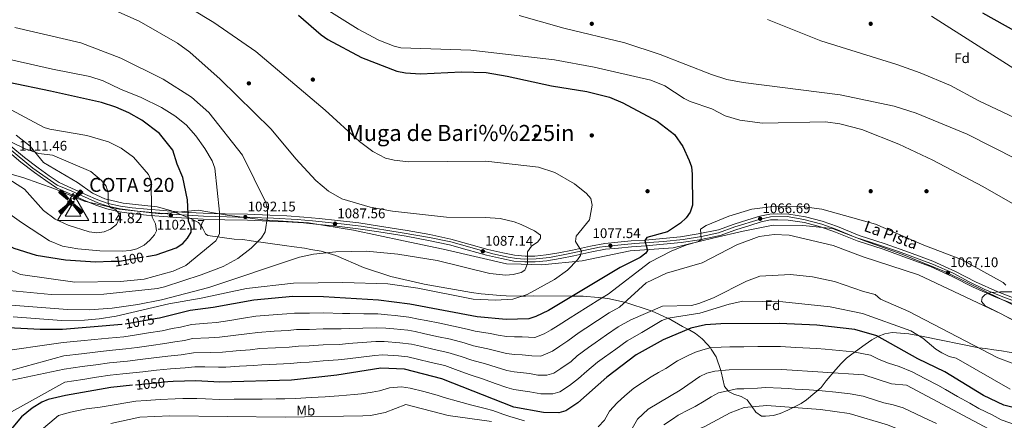
# Model space of a CAD drawing. Extents: x 614416 to 621321, y 724959 to 729702.
# Drawn here: x 618010 to 618716, y 726296 to 726583 of the extents above; entities that cross this region are included whole.
import ezdxf
from ezdxf.enums import TextEntityAlignment as Align

# ---------------------------------------------------------------- set-up
doc = ezdxf.new("R2010")
doc.units = 0
doc.header["$MEASUREMENT"] = 0
for name, pattern in [('DGN Style 3', [108.992618, 77.85187, -31.140748]), ('DGN Style 4', [124.640844, 62.281496, -31.140748, 0.077852, -31.140748]), ('DGN Style 5', [54.496309, 23.355561, -31.140748])]:
    doc.linetypes.add(name, pattern=pattern)
for name, color, linetype in [('Nivel 1', 7, 'Continuous'), ('Nivel 15', 7, 'Continuous'), ('Nivel 17', 7, 'Continuous'), ('Nivel 21', 7, 'Continuous'), ('Nivel 22', 7, 'Continuous'), ('Nivel 23', 7, 'Continuous'), ('Nivel 35', 7, 'Continuous'), ('Nivel 37', 7, 'Continuous'), ('Nivel 4', 7, 'Continuous'), ('Nivel 40', 7, 'Continuous'), ('Nivel 41', 7, 'Continuous'), ('Nivel 44', 7, 'Continuous'), ('Nivel 45', 7, 'Continuous'), ('Nivel 5', 7, 'Continuous'), ('Nivel 54', 7, 'Continuous'), ('Nivel 57', 7, 'Continuous'), ('Nivel 7', 7, 'Continuous'), ('Nivel 8', 7, 'Continuous')]:
    doc.layers.add(name, color=color, linetype=linetype)
doc.styles.add('Style-arial', font='arial.shx', dxfattribs={"bigfont": 'arialbig.shx'})
doc.styles.add('Style-arialbi', font='arialbi.shx', dxfattribs={"bigfont": 'arialbibig.shx'})
doc.styles.add('Style-ariali', font='ariali.shx', dxfattribs={"bigfont": 'arialibig.shx'})
doc.styles.add('Style-arialn', font='arialn.shx', dxfattribs={"bigfont": 'arialnbig.shx'})
doc.styles.add('Style-times', font='times.shx', dxfattribs={"bigfont": 'timesbig.shx'})

# ---------------------------------------------------------------- blocks, each defined once
blk = doc.blocks.new('5AEGEN')
at = {"layer": 'Nivel 15', "linetype": 'Continuous', "lineweight": 0}
h = blk.add_hatch(color=9, dxfattribs=at)
edge = h.paths.add_edge_path()
edge.add_ellipse((0, 0), major_axis=(0, -2.64), ratio=0.999964, start_angle=203.60211, end_angle=246.68558, ccw=False)
edge.add_line((-1.06, 2.42), (-1.05, 2.43))
edge.add_line((-1.05, 2.43), (-6.25, 8.78))
edge.add_line((-6.25, 8.78), (-7.3, 8.93))
edge.add_line((-7.3, 8.93), (-8.9, 7.28))
edge.add_line((-8.9, 7.28), (-8.85, 6.28))
edge.add_line((-8.85, 6.28), (-2.45, 1.03))
h = blk.add_hatch(color=9, dxfattribs=at)
edge = h.paths.add_edge_path()
edge.add_line((8.8, 6.28), (8.9, 7.28))
edge.add_line((8.9, 7.28), (7.3, 8.93))
edge.add_line((7.3, 8.93), (6.25, 8.83))
edge.add_line((6.25, 8.83), (1.05, 2.43))
edge.add_line((1.05, 2.43), (1.05, 2.42))
edge.add_ellipse((0, 0), major_axis=(0, -2.64), ratio=0.999964, start_angle=113.55601, end_angle=156.64224, ccw=False)
edge.add_line((2.42, 1.06), (2.45, 1.03))
edge.add_line((2.45, 1.03), (8.8, 6.28))
h = blk.add_hatch(color=9, dxfattribs=at)
edge = h.paths.add_edge_path()
edge.add_line((-0.65, -1.97), (-0.75, -0.92))
edge.add_line((-0.75, -0.92), (-0.95, -0.77))
edge.add_line((-0.95, -0.77), (-1.95, -0.67))
edge.add_line((-1.95, -0.67), (-2.45, -1.07))
edge.add_line((-2.45, -1.07), (-2.42, -1.06))
edge.add_ellipse((0, 0), major_axis=(0, -2.64), ratio=0.999964, start_angle=293.57396, end_angle=383.53162)
edge.add_line((1.05, -2.42), (1.05, -2.42))
edge.add_line((1.05, -2.42), (0.65, -1.97))
edge.add_line((0.65, -1.97), (0.75, -0.92))
edge.add_line((0.75, -0.92), (0.95, -0.77))
edge.add_line((0.95, -0.77), (1.95, -0.62))
edge.add_line((1.95, -0.62), (2.45, -1.07))
edge.add_line((2.45, -1.07), (2.43, -1.04))
edge.add_ellipse((0, 0), major_axis=(0, -2.64), ratio=0.999964, start_angle=66.84995, end_angle=113.55601)
edge.add_line((2.42, 1.06), (2.45, 1.03))
edge.add_line((2.45, 1.03), (1.95, 0.63))
edge.add_line((1.95, 0.63), (0.95, 0.73))
edge.add_line((0.95, 0.73), (0.75, 0.93))
edge.add_line((0.75, 0.93), (0.65, 1.93))
edge.add_line((0.65, 1.93), (1.05, 2.43))
edge.add_line((1.05, 2.43), (1.05, 2.42))
edge.add_ellipse((0, 0), major_axis=(0, -2.64), ratio=0.999964, start_angle=156.64224, end_angle=203.60211)
edge.add_line((-1.06, 2.42), (-1.05, 2.43))
edge.add_line((-1.05, 2.43), (-0.7, 1.93))
edge.add_line((-0.7, 1.93), (-0.75, 0.93))
edge.add_line((-0.75, 0.93), (-0.95, 0.73))
edge.add_line((-0.95, 0.73), (-1.95, 0.63))
edge.add_line((-1.95, 0.63), (-2.45, 1.03))
edge.add_line((-2.45, 1.03), (-2.42, 1.04))
edge.add_ellipse((0, 0), major_axis=(0, -2.64), ratio=0.999964, start_angle=246.68559, end_angle=336.88943)
edge.add_line((-1.04, -2.43), (-1.05, -2.42))
edge.add_line((-1.05, -2.42), (-0.65, -1.97))
h = blk.add_hatch(color=9, dxfattribs=at)
edge = h.paths.add_edge_path()
edge.add_line((-6.25, -8.87), (-1.05, -2.42))
edge.add_line((-1.05, -2.42), (-1.04, -2.43))
edge.add_ellipse((0, 0), major_axis=(0, -2.64), ratio=0.999964, start_angle=293.57396, end_angle=336.88943, ccw=False)
edge.add_line((-2.42, -1.06), (-2.45, -1.07))
edge.add_line((-2.45, -1.07), (-8.85, -6.27))
edge.add_line((-8.85, -6.27), (-8.9, -7.27))
edge.add_line((-8.9, -7.27), (-7.3, -8.92))
edge.add_line((-7.3, -8.92), (-6.25, -8.87))
h = blk.add_hatch(color=9, dxfattribs=at)
edge = h.paths.add_edge_path()
edge.add_line((6.25, -8.87), (7.3, -8.92))
edge.add_line((7.3, -8.92), (8.9, -7.27))
edge.add_line((8.9, -7.27), (8.85, -6.27))
edge.add_line((8.85, -6.27), (2.45, -1.07))
edge.add_line((2.45, -1.07), (2.43, -1.04))
edge.add_ellipse((0, 0), major_axis=(0, -2.64), ratio=0.999964, start_angle=23.53162, end_angle=66.84995, ccw=False)
edge.add_line((1.05, -2.42), (1.05, -2.42))
edge.add_line((1.05, -2.42), (6.25, -8.87))
blk = doc.blocks.new('5PATER')
at = {"layer": 'Nivel 7', "linetype": 'Continuous', "lineweight": 0}
h = blk.add_hatch(color=53, dxfattribs=at)
edge = h.paths.add_edge_path()
edge.add_ellipse((0, 0), major_axis=(-1.1, -1.11), ratio=0.999422, start_angle=0, end_angle=360)
blk = doc.blocks.new('5PERFI')
at = {"layer": 'Nivel 17', "linetype": 'Continuous', "lineweight": 0}
h = blk.add_hatch(color=7, dxfattribs=at)
edge = h.paths.add_edge_path()
edge.add_arc((0, 0), 1.56, 315, 675)
blk = doc.blocks.new('5VROI')
at = {"layer": 'Nivel 8', "color": 7, "linetype": 'Continuous', "lineweight": 0}
for points in [[(11.12, -6.5), (-11.38, -6.5), (-0.19, 13)], [(-0.19, 6.5), (5.43, -3.25), (-5.82, -3.25)]]:
    blk.add_3dface(points, dxfattribs=at)

msp = doc.modelspace()

# ---------------------------------------------------------------- linework, layer by layer
at = {"layer": 'Nivel 1', "color": 7, "linetype": 'Continuous', "lineweight": 0}
msp.add_polyline3d([(618728.33, 726375.485, 1069.437), (618702.413, 726388.21, 1067.36), (618674.181, 726401.885, 1067.081), (618642.41, 726414.82, 1066.525), (618616.334, 726424.234, 1066.525), (618592.558, 726433.206, 1066.525), (618571.261, 726435.51, 1066.666), (618550.153, 726435.657, 1066.41), (618528.536, 726431.339, 1066.833), (618507.692, 726426.661, 1069.057), (618478.275, 726419.444, 1070.991), (618447.566, 726417.404, 1076.041), (618413.065, 726410.166, 1079.429), (618384.287, 726407.292, 1083.423), (618369.443, 726407.68, 1085.596), (618358.968, 726407.953, 1085.982), (618339.257, 726412.592, 1086.016), (618313.409, 726418.451, 1085.81), (618285.017, 726424.363, 1086.296), (618249.199, 726432.094, 1086.825), (618216.883, 726437.383, 1088.163), (618184.023, 726439.477, 1091.675), (618158.628, 726442.806, 1094.79), (618137.672, 726446.519, 1098.402), (618111.304, 726443.842, 1103.723), (618081.083, 726447.03, 1109.198), (618056.127, 726452.788, 1113.283), (618034.377, 726462.074, 1113.181), (618012.801, 726469.711, 1110.612), (617997.035, 726474.211, 1110.099)], dxfattribs=at)
at = {"layer": 'Nivel 21', "color": 7, "linetype": 'Continuous', "lineweight": 0}
for points in [[(618726.511, 726377.591, 1067.986), (618709.66, 726384.156, 1067.36), (618693.391, 726391.282, 1067.36), (618678.986, 726398.769, 1067.36), (618662.987, 726405.972, 1066.734), (618646.312, 726412.102, 1066.525), (618629.046, 726418.389, 1066.525), (618610.221, 726424.434, 1066.525), (618594.818, 726430.764, 1066.525), (618584.029, 726434.553, 1066.525), (618572.47, 726437.617, 1067.151), (618560.907, 726439.314, 1067.36), (618553.418, 726439.548, 1067.36), (618548.094, 726439.413, 1067.151), (618541.533, 726437.964, 1067.151), (618533.251, 726435.562, 1067.151), (618523.355, 726432.348, 1067.986), (618511.955, 726428.342, 1068.821), (618497.158, 726425.235, 1070.49), (618484.174, 726423.209, 1071.951), (618471.341, 726421.975, 1073.412), (618458.775, 726420.856, 1074.873), (618448.531, 726420.267, 1076.334), (618439.16, 726419.238, 1076.751), (618429.908, 726418.392, 1077.795), (618420.032, 726416.553, 1078.838), (618407.037, 726413.724, 1080.925), (618397.227, 726411.754, 1082.177), (618387.868, 726410.197, 1083.221), (618379.429, 726409.356, 1084.682), (618372.07, 726409.295, 1085.516), (618364.026, 726410.002, 1086.351), (618355.367, 726411.766, 1086.351), (618344.462, 726414.179, 1086.351), (618330.754, 726418.09, 1086.351), (618317.997, 726421.625, 1086.143), (618302.973, 726424.781, 1086.351), (618286.957, 726427.736, 1086.769), (618267.236, 726430.927, 1086.769), (618252.414, 726433.131, 1086.977), (618237.289, 726434.912, 1086.977), (618224.21, 726436.24, 1087.603), (618213.231, 726437.347, 1088.438), (618201.128, 726438.19, 1089.899), (618189.025, 726438.656, 1091.151), (618173.028, 726439.351, 1092.821), (618156.946, 726439.59, 1095.117), (618141.239, 726440.051, 1097.621), (618125.814, 726440.903, 1100.751), (618112.624, 726441.992, 1103.465), (618100.83, 726442.891, 1105.552), (618090.015, 726444.057, 1107.848), (618081.254, 726445.235, 1109.1), (618072.162, 726447.279, 1110.978), (618064.309, 726450.037, 1112.439), (618055.3, 726453.879, 1113.482), (618045.307, 726458.413, 1113.691), (618036.101, 726462.467, 1113.482), (618028.536, 726467.621, 1113.065), (618020.463, 726473.386, 1112.022), (618010.672, 726480.782, 1111.187), (618000.719, 726489.168, 1110.561)], [(618727.944, 726381.525, 1067.986), (618711.26, 726388.025, 1067.36), (618695.198, 726395.06, 1067.36), (618680.812, 726402.537, 1067.36), (618664.571, 726409.849, 1066.734), (618647.751, 726416.033, 1066.525), (618630.403, 726422.35, 1066.525), (618611.659, 726428.368, 1066.525), (618596.308, 726434.677, 1066.525), (618585.261, 726438.557, 1066.525), (618573.313, 726441.724, 1067.151), (618561.278, 726443.49, 1067.36), (618553.431, 726443.735, 1067.36), (618547.586, 726443.587, 1067.151), (618540.498, 726442.022, 1067.151), (618532.022, 726439.563, 1067.151), (618522.015, 726436.313, 1067.986), (618510.827, 726432.382, 1068.821), (618496.405, 726429.354, 1070.49), (618483.651, 726427.363, 1071.951), (618470.956, 726426.143, 1073.412), (618458.47, 726425.031, 1074.873), (618448.183, 726424.439, 1076.334), (618438.742, 726423.403, 1076.751), (618429.334, 726422.542, 1077.795), (618419.204, 726420.656, 1078.838), (618406.18, 726417.821, 1080.925), (618396.472, 726415.871, 1082.177), (618387.317, 726414.348, 1083.221), (618379.204, 726413.54, 1084.682), (618372.237, 726413.482, 1085.516), (618364.629, 726414.151, 1086.351), (618356.237, 726415.86, 1086.351), (618345.49, 726418.238, 1086.351), (618331.887, 726422.119, 1086.351), (618318.988, 726425.694, 1086.143), (618303.783, 726428.888, 1086.351), (618287.671, 726431.86, 1086.769), (618267.879, 726435.063, 1086.769), (618252.967, 726437.28, 1086.977), (618237.746, 726439.073, 1086.977), (618224.632, 726440.404, 1087.603), (618213.587, 726441.518, 1088.438), (618201.354, 726442.37, 1089.899), (618189.197, 726442.838, 1091.151), (618173.15, 726443.535, 1092.821), (618157.039, 726443.775, 1095.117), (618141.416, 726444.233, 1097.621), (618126.102, 726445.079, 1100.751), (618112.956, 726446.164, 1103.465), (618101.214, 726447.059, 1105.552), (618090.519, 726448.212, 1107.848), (618081.994, 726449.359, 1109.1), (618073.319, 726451.309, 1110.978), (618065.825, 726453.941, 1112.439), (618056.986, 726457.71, 1113.482), (618047.016, 726462.234, 1113.691), (618038.14, 726466.143, 1113.482), (618030.931, 726471.054, 1113.065), (618022.941, 726476.76, 1112.022), (618013.284, 726484.055, 1111.187), (618003.545, 726492.26, 1110.561)]]:
    msp.add_polyline3d(points, dxfattribs=at)
at = {"layer": 'Nivel 22', "color": 30, "linetype": 'DGN Style 5', "lineweight": 30, "flags": 128}
for points, elevation in [([(618075.429, 726409.798), (618081.265, 726409.964), (618100.733, 726413.329)], 1100), ([(618108.371, 726368.827), (618083.194, 726364.422)], 1075), ([(618116.127, 726323.333), (618090.706, 726320.919)], 1050)]:
    msp.add_lwpolyline(points, dxfattribs=dict(at, elevation=elevation))
at = {"layer": 'Nivel 23', "color": 7, "linetype": 'DGN Style 4', "lineweight": 0}
msp.add_polyline3d([(618002.225, 726490.564, 1110.58), (618019.287, 726476.624, 1111.824), (618036.775, 726464.391, 1113.466), (618047.155, 726459.982, 1113.671), (618065.781, 726451.59, 1112.187), (618072.89, 726449.314, 1110.398), (618081.939, 726447.344, 1109.057), (618094.309, 726445.637, 1106.979), (618118.054, 726443.504, 1102.257), (618141.558, 726442.085, 1097.584), (618174.829, 726441.232, 1092.639), (618191.749, 726440.663, 1090.878), (618208.811, 726439.809, 1088.988), (618219.849, 726438.824, 1087.951), (618240.323, 726436.69, 1086.977), (618254.542, 726434.983, 1086.951), (618284.012, 726430.307, 1086.769), (618303.634, 726426.751, 1086.347), (618318.847, 726423.621, 1086.148), (618334.203, 726419.354, 1086.564), (618348.991, 726415.087, 1086.351), (618360.011, 726412.838, 1086.351), (618365.983, 726411.7, 1086.176), (618371.67, 726411.273, 1085.568), (618380.201, 726411.557, 1084.529), (618389.585, 726412.553, 1082.999), (618401.813, 726414.971, 1081.539), (618425.483, 726419.935, 1078.218), (618433.73, 726420.788, 1077.488), (618450.934, 726422.637, 1075.985), (618471.409, 726424.06, 1073.382), (618485.417, 726425.481, 1071.782), (618498.782, 726427.614, 1070.263), (618510.868, 726430.175, 1068.884), (618522.669, 726434.584, 1067.981), (618540.121, 726439.826, 1066.737), (618548.084, 726441.676, 1067.16), (618560.027, 726441.818, 1067.36), (618572.113, 726439.684, 1067.165), (618584.996, 726436.434, 1066.525), (618594.948, 726432.878, 1066.525), (618609.309, 726426.904, 1066.525), (618619.831, 726423.49, 1066.525), (618639.951, 726416.697, 1066.525), (618665.118, 726407.452, 1066.774), (618679.194, 726401.193, 1067.31), (618690.711, 726395.077, 1067.36), (618701.748, 726389.694, 1067.36), (618713.549, 726384.716, 1067.478), (618728.905, 726379.026, 1068.093)], dxfattribs=at)
at = {"layer": 'Nivel 35', "color": 92, "linetype": 'DGN Style 3', "lineweight": 0}
for points in [[(618370.305, 726384.873, 1080), (618358.647, 726384.993, 1082.167), (618354.44, 726385.173, 1082.95), (618340.697, 726386.39, 1085.514), (618333.68, 726387.417, 1087.183), (618299.704, 726393.408, 1087.183), (618275.818, 726398.972, 1087.183), (618256.402, 726405.437, 1087.183), (618236.401, 726413.854, 1087.183), (618231.617, 726415.472, 1085.514), (618225.993, 726417.077, 1085.514), (618218.647, 726418.322, 1085.657), (618213.919, 726419.158, 1087.183), (618206.622, 726420.181, 1087.183), (618199.605, 726421.208, 1088.853), (618175.749, 726424.532, 1088.853), (618169.856, 726425.294, 1090.523), (618163.691, 726425.558, 1090.762), (618144.604, 726428.319, 1097.201), (618143.001, 726429.413, 1098.152), (618140.936, 726433.663, 1100.194), (618138.038, 726437.476, 1102.21), (618131.83, 726440.619, 1103.999), (618117.899, 726446.245, 1104.04), (618108.263, 726448.845, 1104.297), (618083.932, 726451.446, 1107.683), (618070.805, 726454.574, 1110.088), (618061.909, 726458.732, 1111.81), (618051.165, 726466.153, 1113.488), (618026.793, 726480.557, 1112.077), (618017.244, 726492.215, 1111.255), (618007.336, 726500.217, 1110.609)], [(618730.385, 726342.84, 1065.479), (618713.819, 726345.7, 1065.479), (618708.206, 726346.466, 1067.148), (618702.264, 726347.274, 1067.211), (618697.544, 726347.725, 1068.818), (618657.606, 726355.987, 1068.776), (618647.267, 726357.7, 1065.479), (618644.548, 726358.07, 1063.865), (618635.489, 726358.663, 1055.461), (618630.178, 726357.752, 1055.461), (618625.159, 726356.005, 1053.792), (618620.711, 726353.424, 1052.122), (618615.991, 726350.28, 1047.113), (618606.497, 726343.276, 1040.038), (618602.677, 726340.298, 1038.765), (618598.805, 726336.604, 1038.765), (618594.94, 726332.351, 1037.096), (618588.046, 726324.135, 1037.096), (618586.639, 726322.322, 1035.914), (618584.468, 726319.325, 1032.087), (618574.089, 726310.579, 1025), (618570.053, 726307.927, 1027.18), (618564.501, 726305.059, 1030), (618560.593, 726303.039, 1031.321), (618555.088, 726300.71, 1031.598), (618550.279, 726299.26, 1031.086), (618544.681, 726298.905, 1030.255), (618541.6, 726298.864, 1029.857), (618537.641, 726301.613, 1029.572), (618534.939, 726305.454, 1030), (618531.441, 726310.427, 1031.208), (618527.125, 726312.958, 1032.281), (618521.781, 726314.568, 1033.637), (618518.114, 726316.48, 1034.796), (618517.694, 726317.011, 1035), (618515.264, 726320.083, 1036.248), (618512.832, 726330.643, 1039.752), (618512.555, 726331.434, 1040), (618509.099, 726341.292, 1042.954), (618505.728, 726346.897, 1044.715), (618505.052, 726347.739, 1045), (618503.098, 726350.176, 1045.787), (618499.121, 726354.325, 1047.132), (618494.475, 726357.985, 1048.486), (618489.133, 726361.12, 1050), (618488.917, 726361.247, 1050.066), (618484.997, 726363.101, 1051.268), (618474.661, 726368.943, 1055), (618474.282, 726369.157, 1055.146), (618463.225, 726374.04, 1059.811), (618462.648, 726374.229, 1060), (618443.627, 726380.464, 1065), (618443.585, 726380.478, 1065.013), (618431.504, 726383.118, 1068.757), (618429.449, 726383.356, 1069.37), (618427.261, 726383.581, 1070), (618424.491, 726383.865, 1070.765), (618413.786, 726384.903, 1073.452), (618406.216, 726384.908, 1075), (618377.974, 726384.926, 1078.767), (618372.373, 726384.852, 1079.633), (618370.305, 726384.873, 1080)], [(618725.583, 726387.878, 1068.818), (618712.976, 726387.99, 1068.818), (618706.261, 726387.34, 1068.818), (618702.078, 726385.884, 1068.818), (618699.864, 726383.893, 1067.148), (618699.341, 726381.085, 1067.148), (618702.187, 726377.761, 1067.148), (618707.262, 726375.307, 1068.818), (618722.958, 726367.444, 1068.818)]]:
    msp.add_polyline3d(points, dxfattribs=at)
at = {"layer": 'Nivel 4', "color": 30, "linetype": 'Continuous', "lineweight": 30, "flags": 128}
for points, elevation in [([(618700.125, 726587.905), (618732.584, 726569.708), (618747.815, 726561.927), (618770.632, 726552.427), (618787.077, 726548.164), (618828.368, 726545.905), (618856.253, 726546.299), (618872.833, 726545.594), (618894.083, 726543.356), (618920.78, 726536.989), (618936.464, 726532.015), (618965.909, 726520.788), (619013.158, 726494.729), (619016.021, 726492.711)], 1050), ([(618209.773, 726586.212), (618225.945, 726572.066), (618230.751, 726568.768), (618254.805, 726555.852), (618280.307, 726546.12), (618286.396, 726544.928), (618297.284, 726544.233), (618326.657, 726545.534), (618344.171, 726545.137), (618359.389, 726542.543), (618391.177, 726535.547), (618416.546, 726531.554), (618432.79, 726527.409), (618442.324, 726523.341), (618466.782, 726510.198), (618479.341, 726500.624), (618485.284, 726491.946), (618489.771, 726482.086), (618491.491, 726477.391), (618492, 726472.298), (618492.158, 726450.113), (618490.547, 726444.909), (618487.621, 726440.855), (618483.724, 726437.042), (618474.344, 726430.966), (618459.553, 726426.777), (618458.112, 726424.587), (618460.027, 726417.469), (618458.722, 726415.561), (618454.746, 726412.513), (618440.323, 726405.354), (618389.093, 726374.643), (618379.793, 726370.171), (618374.84, 726368.662), (618358.62, 726367.998), (618337.755, 726370.076), (618289.656, 726379.061), (618267.135, 726382.052), (618227.605, 726384.327), (618205.543, 726384.453), (618177.792, 726382.056), (618148.569, 726376.691), (618132.07, 726374.51), (618109.941, 726369.102), (618108.371, 726368.827)], 1075), ([(618100.733, 726413.329), (618107.607, 726414.517), (618122.012, 726419.446), (618126.69, 726422.475), (618130.071, 726426.302), (618132.813, 726430.751), (618132.634, 726433.69), (618130.888, 726438.569), (618130.11, 726453.775), (618126.69, 726469.818), (618122.64, 726479.429), (618119.706, 726489.335), (618110.04, 726501.266), (618097.366, 726510.95), (618087.972, 726516.295), (618078.745, 726520.251), (618068.403, 726523.581), (618031.971, 726531.609), (618001.933, 726537.873)], 1100), ([(617881.891, 726468.843), (617883.989, 726468.582), (617888.908, 726469.687), (617893.458, 726471.801), (617896.896, 726471.514), (617901.548, 726468.987), (617904.281, 726465.114), (617918.504, 726457.733), (617938.087, 726451.408), (617952.604, 726443.552), (617977.255, 726435.619), (617986.239, 726428.934), (618005.576, 726419.181), (618021.538, 726414.281), (618042.664, 726410.85), (618064.204, 726409.478), (618075.429, 726409.798)], 1100), ([(618083.194, 726364.422), (618082.976, 726364.384), (618040.41, 726360.962), (618024.583, 726360.88), (618001.432, 726362.082), (617985.581, 726361.892), (617965.675, 726355.965), (617955.757, 726354.385), (617944.801, 726355.866), (617928.942, 726359.813), (617889.638, 726376.719), (617883.426, 726378.749)], 1075), ([(618653.799, 726339.879), (618624.351, 726356.483), (618608.612, 726360.869), (618581.39, 726364.035), (618554.55, 726365.288), (618512.463, 726365.077), (618501.477, 726364.371), (618490.969, 726361.905), (618471.295, 726353.497), (618451.918, 726342.711), (618430.778, 726326.837), (618409.989, 726308.315), (618401.356, 726302.753), (618396.368, 726301.271), (618385.5, 726301.335), (618364.007, 726305.312), (618312.465, 726325.579), (618285.63, 726332.396), (618268.82, 726333.187), (618237.275, 726328.077), (618204.784, 726324.56), (618153.397, 726323.174), (618136.156, 726324.135), (618119.891, 726323.69), (618116.127, 726323.333)], 1050), ([(619085.286, 726248.19), (619075.538, 726250.831), (619017.166, 726262.2), (618989.95, 726264.218), (618962.442, 726264.633), (618918.506, 726271.46), (618886.956, 726279.304), (618849.491, 726284.337), (618834.087, 726284.062), (618829.185, 726283.033), (618819.739, 726278.128), (618815.259, 726277.998), (618800.121, 726280.871), (618779.325, 726286.8), (618764.352, 726293.623), (618754.224, 726296.796), (618715.583, 726306.683), (618700.98, 726313.523), (618673.113, 726330.589), (618653.799, 726339.879)], 1050), ([(618090.706, 726320.919), (618075.142, 726319.441), (618042.713, 726313.611), (618030.234, 726310.677), (618025.602, 726308.811), (618018.759, 726304.571), (618011.028, 726298.22), (617994.989, 726279.422), (617972.484, 726261.092), (617959.313, 726253.482), (617953.941, 726252.264), (617942.969, 726251.855), (617937.859, 726252.052), (617932.506, 726253.292), (617927.897, 726255.222), (617923.503, 726258.014), (617901.824, 726275.133), (617885.007, 726285.932)], 1050)]:
    msp.add_lwpolyline(points, dxfattribs=dict(at, elevation=elevation))
at = {"layer": 'Nivel 5', "color": 30, "linetype": 'Continuous', "lineweight": 0, "flags": 128}
for points, elevation in [([(618190.703, 726615.068), (618252.413, 726576.034), (618267.373, 726568.151), (618278.205, 726564.052), (618283.066, 726562.868), (618333.23, 726561.15), (618393.193, 726554.098), (618421.694, 726549.015), (618462.299, 726539.612), (618472.298, 726535.543), (618486.148, 726526.343), (618490.667, 726524.202), (618505.999, 726518.967), (618515.768, 726513.962), (618526.052, 726510.991), (618542.5, 726508.748), (618587.639, 726509.627), (618597.883, 726508.222), (618613.764, 726504.232), (618640.096, 726493.798), (618664.62, 726482.359), (618700.361, 726463.501), (618725.01, 726449.267)], 1070), ([(618072.384, 726592.172), (618095.519, 726581.978), (618122.832, 726566.064), (618131.863, 726559.698), (618153.524, 726540.318), (618190.184, 726504.491), (618207.835, 726483.296), (618222.122, 726467.804), (618231.258, 726459.936), (618240.724, 726454.648), (618260.99, 726448.671), (618277.148, 726445.627), (618315.754, 726441.481), (618343.561, 726441.263), (618354.217, 726440.425), (618364.392, 726438.115), (618369.264, 726436.205), (618378.986, 726431.65), (618383.23, 726428.485), (618383.258, 726426.385), (618381.331, 726423.838), (618376.891, 726420.697), (618374.006, 726416.611), (618373.838, 726408.05), (618372.077, 726403.545), (618369.298, 726401.827), (618363.717, 726400.212), (618358.399, 726399.861), (618346.897, 726401.108), (618309.237, 726410.271), (618280.834, 726414.95), (618258.491, 726417.015), (618236.458, 726416.585), (618220.513, 726414.831), (618210.316, 726412.735), (618145.334, 726390.999), (618111.414, 726382.283), (618094.617, 726378.751), (618076.058, 726376.209), (618059.966, 726375.014), (618044.043, 726375.161), (618003.597, 726378.43)], 1085), ([(618132.838, 726590.644), (618148.931, 726580.853), (618179.16, 726560.018), (618228.821, 726518.038), (618253.341, 726495.614), (618263.112, 726488.38), (618272.206, 726483.768), (618278.321, 726482.28), (618288.641, 726481.158), (618344.022, 726481.615), (618381.904, 726477.25), (618393.434, 726473.449), (618407.587, 726465.312), (618416.185, 726458.485), (618419.415, 726454.703), (618420.36, 726449.996), (618418.397, 726439.605), (618408.749, 726427.851), (618408.239, 726424.062), (618412.534, 726417.116), (618412.017, 726413.888), (618409.675, 726410.915), (618402.493, 726403.467), (618393.215, 726396.749), (618373.679, 726385.917), (618363.427, 726382.746), (618350.954, 726381.839), (618334.976, 726382.606), (618295.372, 726390.483), (618273.761, 726393.556), (618241.434, 726394.664), (618206.241, 726394.057), (618172.536, 726390.247), (618139.841, 726383.281), (618116.653, 726379.417), (618078.972, 726370.423), (618066.794, 726368.528), (618056.351, 726367.548), (618039.775, 726367.467), (618005.014, 726369.91)], 1080), ([(618368.044, 726586.008), (618399.998, 726576.909), (618443.663, 726566.286), (618469.127, 726557.941), (618505.876, 726543.583), (618516.909, 726540.18), (618528.675, 726537.901), (618598.093, 726529.125), (618636.86, 726520.957), (618652.505, 726515.976), (618689.234, 726500.785), (618742.485, 726473.972)], 1065), ([(618545.909, 726583.167), (618584.26, 726567.739), (618638.783, 726550.928), (618655.405, 726544.936), (618677.301, 726535.801), (618697.614, 726524.855), (618740.533, 726504.381)], 1060), ([(618663.695, 726585.354), (618758.663, 726525.097), (618817.156, 726512.417), (618886.683, 726513.343), (618929.267, 726516.154), (618976.605, 726498.839), (619026.634, 726447.911), (619108.391, 726372.731)], 1055), ([(618006.28, 726577.294), (618053.654, 726566.443), (618082.349, 726555.336), (618112.593, 726540.362), (618133.005, 726527.437), (618145.414, 726516.408), (618169.672, 726485.808), (618186.256, 726451.95), (618187.419, 726447.084), (618187.545, 726441.782), (618185.717, 726430.991), (618183.213, 726426.592), (618175.732, 726419.303), (618166.129, 726411.89), (618155.633, 726406.02), (618139.885, 726400.067), (618113.525, 726391.592), (618108.701, 726390.27), (618070.224, 726386.252), (618032.266, 726385.966), (618002.288, 726388.774)], 1090), ([(617994.051, 726556.335), (618033.305, 726547.382), (618060.127, 726542.136), (618069.633, 726539.086), (618082.099, 726533.044), (618097.005, 726527.229), (618111.407, 726519.989), (618121.01, 726514.094), (618129.082, 726507.478), (618136.081, 726499.736), (618142.474, 726490.568), (618147.697, 726481.721), (618149.624, 726476.548), (618153.156, 726445.106), (618153.026, 726429.427), (618150.497, 726424.563), (618128.926, 726406.792), (618119.74, 726402.736), (618099.034, 726397.006), (618081.973, 726395.356), (618049.242, 726394.944), (618010.341, 726400.409), (618003.97, 726403.241)], 1095), ([(618011.002, 726437.618), (618031.262, 726424.521), (618040.601, 726420.693), (618051.491, 726418.796), (618067.257, 726417.407), (618083.629, 726417.063), (618089, 726417.454), (618093.853, 726418.671), (618098.931, 726421.26), (618103.226, 726424.819), (618106.534, 726428.855), (618107.898, 726431.605), (618107.202, 726436.568), (618104.896, 726441.303), (618104.271, 726446.264), (618103.995, 726467.443), (618102.106, 726472.077), (618091.436, 726484.471), (618082.666, 726490.937), (618073.36, 726495.506), (618057.964, 726499.923), (618031.431, 726504.472), (618027.415, 726505.73), (618000.039, 726520.293)], 1105), ([(618004.493, 726494.978), (618013.612, 726490.406), (618023.446, 726487.127), (618033.418, 726485.767)], 1110), ([(618033.418, 726485.767), (618060.691, 726474.12), (618068.438, 726467.673), (618071.783, 726463.666), (618073.317, 726458.914), (618073.14, 726451.138), (618074.717, 726448.428), (618078.733, 726446.59), (618080.939, 726444.028), (618081.401, 726440.883), (618079.184, 726436.209), (618075.024, 726432.735), (618070.399, 726430.862), (618065.226, 726430.162), (618059.68, 726430.79), (618044.638, 726435.627), (618035.261, 726439.918), (618026.773, 726446.248), (618013.124, 726461.474), (617999.479, 726470.263)], 1110), ([(618716.801, 726392.57), (618715.092, 726394.649), (618685.179, 726411.058), (618658.149, 726421.343), (618623.427, 726436.35), (618584.969, 726447.261), (618568.749, 726449.216), (618550.066, 726449.177), (618534.797, 726447.032), (618518.226, 726442.029), (618502.065, 726435.511), (618497.901, 726432.703), (618498.558, 726425.379), (618496.616, 726423.953), (618487.548, 726421.321), (618476.936, 726417.074), (618461.658, 726409.06), (618431.727, 726386.178), (618425.862, 726382.767), (618417.401, 726377.452), (618408.94, 726372.137), (618404.481, 726369.308), (618395.936, 726363.751), (618390.837, 726360.687), (618385.832, 726357.799), (618379.145, 726355.183), (618370.025, 726355.578), (618364.679, 726355.664), (618358.766, 726355.826), (618352.924, 726356.954), (618347.083, 726358.083), (618336.49, 726359.684), (618330.697, 726361.151), (618320.901, 726363.379), (618311.098, 726365.341), (618301.296, 726367.302), (618295.874, 726368.416)], 1070), ([(618002.699, 726443.491), (618011.002, 726437.618)], 1105), ([(618748.766, 726353.387), (618713.544, 726372.03), (618654.299, 726400.031), (618614.626, 726413.089), (618593.09, 726421.066), (618561.578, 726428.423), (618550.683, 726429.045), (618540.056, 726427.643), (618524.03, 726421.546), (618499.128, 726408.748), (618473.594, 726401.405), (618459.004, 726394.432), (618439.817, 726377.004), (618432.376, 726372.753), (618424.031, 726367.265), (618415.686, 726361.778), (618411.055, 726358.69), (618402.78, 726352.859), (618397.089, 726348.898), (618391.871, 726345.428), (618383.451, 726341.705), (618377.137, 726342.094), (618370.206, 726342.699), (618364.511, 726343.076), (618358.913, 726343.655), (618352.205, 726345.416), (618345.497, 726347.177), (618335.226, 726349.293), (618328.555, 726351.308), (618318.792, 726353.929), (618309.016, 726356.016), (618299.242, 726358.102), (618293.313, 726359.411), (618288.045, 726360.395), (618278.102, 726361.372), (618272.399, 726361.895), (618265.834, 726362.186), (618255.895, 726361.89), (618245.957, 726361.596), (618240.215, 726361.323)], 1065), ([(618742.045, 726329.144), (618711.211, 726340.595), (618647.446, 726373.858), (618627.088, 726382.761), (618623.275, 726385.997), (618614.84, 726388.149), (618593.934, 726395.346), (618578.262, 726398.591), (618562.546, 726400.319), (618540.449, 726399.045), (618530.915, 726395.505), (618507.319, 726383.711), (618496.797, 726379.554), (618491.493, 726378.223), (618470.639, 726377.697), (618447.906, 726367.831), (618438.89, 726362.739), (618430.661, 726357.079), (618422.432, 726351.419), (618417.629, 726348.072), (618409.623, 726341.967), (618405.144, 726337.976), (618397.91, 726333.057), (618392.73, 726329.72), (618387.756, 726328.227), (618381.236, 726328.265), (618375.335, 726329.357), (618364.343, 726330.488), (618359.059, 726331.483), (618351.485, 726333.877), (618343.912, 726336.271), (618333.962, 726338.901), (618326.412, 726341.465), (618316.683, 726344.479), (618306.935, 726346.691), (618297.188, 726348.902), (618290.752, 726350.406), (618282.26, 726351.466), (618271.206, 726352.326), (618265.184, 726352.253), (618255.268, 726351.523), (618245.351, 726350.793), (618239.235, 726350.241), (618227.441, 726349.93), (618217.476, 726349.308), (618209.669, 726349.012), (618203.094, 726348.344), (618193.111, 726347.838), (618181.991, 726347.234), (618175.058, 726346.431), (618165.125, 726345.547), (618155.307, 726344.684), (618146.487, 726344.485)], 1060), ([(618719.992, 726318.084), (618681.178, 726340.258), (618676.351, 726341.578), (618671.041, 726344.184), (618666.794, 726346.823), (618657.453, 726354.789), (618648.858, 726359.875), (618614.219, 726372.281), (618591.043, 726377.155), (618557.099, 726380.764), (618528.379, 726381.222), (618518.513, 726379.037), (618497.418, 726372.717), (618474.895, 726369.024), (618470.162, 726367.385), (618455.996, 726358.657), (618445.404, 726352.725), (618437.291, 726346.892), (618429.178, 726341.06), (618424.203, 726337.454), (618416.467, 726331.075), (618410.494, 726325.754), (618403.949, 726320.686), (618397.043, 726316.236), (618392.062, 726314.749), (618383.368, 726314.8), (618375.5, 726316.255), (618364.175, 726317.9), (618359.206, 726319.312), (618350.766, 726322.339), (618342.326, 726325.365), (618332.698, 726328.51), (618324.27, 726331.622), (618314.574, 726335.029), (618304.853, 726337.366), (618295.134, 726339.702), (618288.191, 726341.401), (618281.447, 726342.048), (618270.013, 726342.756), (618264.534, 726342.32), (618254.64, 726341.155), (618244.746, 726339.991), (618238.255, 726339.159), (618227.387, 726338.465), (618217.433, 726337.616), (618211.044, 726337.199), (618203.939, 726336.452), (618193.949, 726336.064), (618183.391, 726335.627), (618177.425, 726335.158), (618167.46, 726334.581), (618157.553, 726334.015), (618152.431, 726333.877), (618142.46, 726334.06), (618135.338, 726334.21), (618128.425, 726333.388), (618117.901, 726332.772), (618107.966, 726331.67), (618098.032, 726330.57), (618088.615, 726329.56), (618083.636, 726329.101), (618074.715, 726328.269), (618064.847, 726326.693), (618054.98, 726325.117), (618042.252, 726323.081), (617989.041, 726293.869)], 1055), ([(618295.874, 726368.416), (618288.85, 726369.728), (618278.922, 726370.874), (618273.592, 726371.465), (618266.484, 726372.119), (618256.523, 726372.258), (618246.562, 726372.398), (618241.195, 726372.405), (618227.55, 726372.861), (618217.562, 726372.692), (618206.918, 726372.639), (618201.405, 726372.129), (618191.435, 726371.387), (618179.191, 726370.448), (618170.323, 726368.977), (618160.455, 726367.478), (618150.815, 726366.022), (618144.57, 726365.518), (618132.887, 726364.435), (618125.115, 726362.535), (618119.23, 726361.531), (618111.931, 726360.019), (618102.059, 726358.451), (618092.188, 726356.883), (618084.385, 726355.678), (618073.434, 726354.753), (618063.491, 726353.759), (618053.549, 726352.763), (618040.87, 726351.491), (617990.807, 726344.42)], 1070), ([(618240.215, 726361.323), (618227.496, 726361.396), (618217.519, 726361), (618208.293, 726360.826), (618202.25, 726360.237), (618192.273, 726359.613), (618180.591, 726358.841), (618172.69, 726357.704), (618162.79, 726356.512), (618153.061, 726355.353), (618145.528, 726355.001), (618133.704, 726354.36), (618127.875, 726352.935), (618120.962, 726352.113), (618113.921, 726350.937), (618104.028, 726349.524), (618094.136, 726348.112), (618085.795, 726346.972), (618073.861, 726345.925), (618063.943, 726344.737), (618054.026, 726343.548), (618041.331, 726342.021), (617985.647, 726326.825)], 1065), ([(618725.288, 726292.042), (618713.666, 726296.239), (618706.99, 726299.651), (618697.54, 726304.363), (618690.996, 726308.021), (618682.32, 726312.984), (618673.643, 726317.948), (618668.164, 726321.129), (618659.246, 726325.648), (618649.683, 726330.479), (618640.37, 726334.369), (618632.888, 726336.703), (618625.959, 726339.488), (618619.748, 726342.43), (618607.365, 726344.913), (618597.408, 726345.811), (618587.452, 726346.709), (618581.28, 726347.298), (618576.287, 726347.575), (618566.303, 726348.129), (618555.386, 726348.727), (618549.011, 726348.688), (618539.011, 726348.63), (618529.011, 726348.572), (618519.012, 726348.515), (618512.876, 726348.285), (618504.892, 726347.728), (618499.561, 726346.418), (618494.442, 726344.774), (618489.603, 726342.602), (618481.497, 726338.361), (618473.028, 726333.067), (618467.916, 726330.119), (618462.629, 726327.101), (618456.326, 726323.053), (618450.177, 726318.779), (618443.644, 726313.491), (618438.095, 726308.446), (618432.793, 726302.389), (618429.057, 726295.886), (618424.521, 726291.189)], 1045), ([(618146.487, 726344.485), (618134.521, 726344.285), (618125.693, 726342.778), (618115.911, 726341.854), (618105.997, 726340.597), (618096.084, 726339.341), (618087.205, 726338.266), (618074.288, 726337.097), (618064.395, 726335.715), (618054.503, 726334.332), (618041.791, 726332.551), (618000.897, 726323.9), (617994.596, 726316.009), (617990.659, 726312.389), (617976.814, 726303.776), (617966.907, 726298.882), (617956.707, 726296.194), (617951.108, 726295.882), (617940.441, 726296.878), (617935.372, 726298.257), (617901.988, 726315.724), (617884.361, 726323.839)], 1060), ([(618726.823, 726277.76), (618645.567, 726321.079), (618635.023, 726321.864), (618615.145, 726328.377), (618556.222, 726332.166), (618518.474, 726331.918), (618508.307, 726331.086), (618502.514, 726329.608), (618497.433, 726327.229), (618483.5, 726317.502), (618460.431, 726303.854), (618452.88, 726296.709), (618442.269, 726278.241)], 1040), ([(618371.708, 726295.39), (618361.342, 726298.573), (618356.11, 726300.348), (618349.06, 726302.888), (618343.599, 726304.243), (618333.994, 726306.768), (618324.39, 726309.293), (618314.142, 726312.283), (618309.217, 726313.898), (618299.532, 726316.39), (618289.848, 726318.882), (618283.626, 726319.946), (618274.994, 726319.167), (618267.865, 726316.959), (618262.641, 726315.984), (618254.892, 726314.897), (618249.602, 726314.445), (618238.702, 726313.398), (618228.732, 726312.767), (618218.762, 726312.137), (618207.459, 726311.363), (618199.961, 726311.204), (618193.618, 726311.183), (618183.621, 726311.108), (618173.622, 726311.034), (618163.625, 726310.96), (618152.925, 726310.867), (618142.933, 726311.205), (618136.805, 726311.438), (618126.807, 726311.362), (618121.173, 726311.306), (618110.479, 726310.726), (618100.506, 726310.04), (618093.031, 726309.461), (618087.425, 726308.535), (618077.591, 726306.984), (618067.556, 726305.32), (618057.655, 726303.991), (618046.247, 726301.639), (618037.676, 726299.271), (618009.895, 726275.785)], 1045), ([(618667.257, 726293.641), (618661.434, 726296.277), (618652.385, 726300.499), (618643.336, 726304.722), (618636.033, 726307.04), (618629.392, 726308.445), (618624.182, 726310.071), (618614.633, 726313.038), (618605.346, 726314.811), (618595.056, 726315.902), (618585.118, 726316.942), (618575.846, 726317.572), (618570.858, 726317.913), (618565.87, 726318.253), (618560.881, 726318.594), (618555.893, 726318.934), (618544.532, 726319.253), (618538.897, 726318.951), (618528.918, 726318.465), (618523.918, 726318.432), (618518.62, 726317.227), (618510.885, 726315.424), (618505.608, 726312.773), (618500.536, 726309.595), (618494.075, 726305.81), (618489.435, 726303.367), (618482.027, 726299.453), (618477.864, 726296.679), (618471.557, 726292.639)], 1035), ([(618348.073, 726294.976), (618317.048, 726299.333), (618286.617, 726307.261), (618271.846, 726301.532), (618261.44, 726299.362), (618255.772, 726299.007), (618200.137, 726297.984), (618117.456, 726298.984), (618096.038, 726298.069), (618075.159, 726293.448)], 1040), ([(618722.197, 726244.719), (618713.449, 726249.552), (618691.627, 726264.908), (618672.217, 726274.565), (618662.475, 726280.318), (618632.057, 726292.589), (618604.574, 726300.666), (618584.077, 726303.645), (618545.591, 726306.424), (618529.363, 726304.947), (618519.257, 726301.24), (618500.551, 726291.256), (618490.714, 726287.415), (618482.684, 726281.424), (618454.734, 726250.584), (618445.456, 726236.964), (618435.402, 726224.276), (618431.733, 726221.076), (618428.248, 726219.839), (618422.982, 726220.819), (618418.03, 726223.144), (618394.303, 726236.163), (618381.816, 726246.043), (618377.37, 726248.575)], 1030)]:
    msp.add_lwpolyline(points, dxfattribs=dict(at, elevation=elevation))
at = {"layer": 'Nivel 54', "color": 9, "linetype": 'Continuous', "lineweight": 0}
for points in [[(618000.719, 726489.168, 1110.561), (618010.672, 726480.782, 1111.187), (618020.463, 726473.386, 1112.022), (618028.536, 726467.621, 1113.065), (618036.101, 726462.467, 1113.482), (618045.307, 726458.413, 1113.691), (618055.3, 726453.879, 1113.482), (618064.309, 726450.037, 1112.439), (618072.162, 726447.279, 1110.978), (618081.254, 726445.235, 1109.1), (618090.015, 726444.057, 1107.848), (618100.83, 726442.891, 1105.552), (618112.624, 726441.992, 1103.465), (618125.814, 726440.903, 1100.751), (618141.239, 726440.051, 1097.621), (618156.946, 726439.59, 1095.117), (618173.028, 726439.351, 1092.821), (618189.025, 726438.656, 1091.151), (618201.128, 726438.19, 1089.899), (618213.231, 726437.347, 1088.438), (618224.21, 726436.24, 1087.603), (618237.289, 726434.912, 1086.977), (618252.414, 726433.131, 1086.977), (618267.236, 726430.927, 1086.769), (618286.957, 726427.736, 1086.769), (618302.973, 726424.781, 1086.351), (618317.997, 726421.625, 1086.143), (618330.754, 726418.09, 1086.351), (618344.462, 726414.179, 1086.351), (618355.367, 726411.766, 1086.351), (618364.026, 726410.002, 1086.351), (618372.07, 726409.295, 1085.516), (618379.429, 726409.356, 1084.682), (618387.868, 726410.197, 1083.221), (618397.227, 726411.754, 1082.177), (618407.037, 726413.724, 1080.925), (618420.032, 726416.553, 1078.838), (618429.908, 726418.392, 1077.795), (618439.16, 726419.238, 1076.751), (618448.531, 726420.267, 1076.334), (618458.775, 726420.856, 1074.873), (618471.341, 726421.975, 1073.412), (618484.174, 726423.209, 1071.951), (618497.158, 726425.235, 1070.49), (618511.955, 726428.342, 1068.821), (618523.355, 726432.348, 1067.986), (618533.251, 726435.562, 1067.151), (618541.533, 726437.964, 1067.151), (618548.094, 726439.413, 1067.151), (618553.418, 726439.548, 1067.36), (618560.907, 726439.314, 1067.36), (618572.47, 726437.617, 1067.151), (618584.029, 726434.553, 1066.525), (618594.818, 726430.764, 1066.525), (618610.221, 726424.434, 1066.525), (618629.046, 726418.389, 1066.525), (618646.312, 726412.102, 1066.525), (618662.987, 726405.972, 1066.734), (618678.986, 726398.769, 1067.36), (618693.391, 726391.282, 1067.36), (618709.66, 726384.156, 1067.36), (618726.511, 726377.591, 1067.986)], [(618727.944, 726381.525, 1067.986), (618711.26, 726388.025, 1067.36), (618695.198, 726395.06, 1067.36), (618680.812, 726402.537, 1067.36), (618664.571, 726409.849, 1066.734), (618647.751, 726416.033, 1066.525), (618630.403, 726422.35, 1066.525), (618611.659, 726428.368, 1066.525), (618596.308, 726434.677, 1066.525), (618585.261, 726438.557, 1066.525), (618573.313, 726441.724, 1067.151), (618561.278, 726443.49, 1067.36), (618553.431, 726443.735, 1067.36), (618547.586, 726443.587, 1067.151), (618540.498, 726442.022, 1067.151), (618532.022, 726439.563, 1067.151), (618522.015, 726436.313, 1067.986), (618510.827, 726432.382, 1068.821), (618496.405, 726429.354, 1070.49), (618483.651, 726427.363, 1071.951), (618470.956, 726426.143, 1073.412), (618458.47, 726425.031, 1074.873), (618448.183, 726424.439, 1076.334), (618438.742, 726423.403, 1076.751), (618429.334, 726422.542, 1077.795), (618419.204, 726420.656, 1078.838), (618406.18, 726417.821, 1080.925), (618396.472, 726415.871, 1082.177), (618387.317, 726414.348, 1083.221), (618379.204, 726413.54, 1084.682), (618372.237, 726413.482, 1085.516), (618364.629, 726414.151, 1086.351), (618356.237, 726415.86, 1086.351), (618345.49, 726418.238, 1086.351), (618331.887, 726422.119, 1086.351), (618318.988, 726425.694, 1086.143), (618303.783, 726428.888, 1086.351), (618287.671, 726431.86, 1086.769), (618267.879, 726435.063, 1086.769), (618252.967, 726437.28, 1086.977), (618237.746, 726439.073, 1086.977), (618224.632, 726440.404, 1087.603), (618213.587, 726441.518, 1088.438), (618201.354, 726442.37, 1089.899), (618189.197, 726442.838, 1091.151), (618173.15, 726443.535, 1092.821), (618157.039, 726443.775, 1095.117), (618141.416, 726444.233, 1097.621), (618126.102, 726445.079, 1100.751), (618112.956, 726446.164, 1103.465), (618101.214, 726447.059, 1105.552), (618090.519, 726448.212, 1107.848), (618081.994, 726449.359, 1109.1), (618073.319, 726451.309, 1110.978), (618065.825, 726453.941, 1112.439), (618056.986, 726457.71, 1113.482), (618047.016, 726462.234, 1113.691), (618038.14, 726466.143, 1113.482), (618030.931, 726471.054, 1113.065), (618022.941, 726476.76, 1112.022), (618013.284, 726484.055, 1111.187), (618003.545, 726492.26, 1110.561)]]:
    msp.add_polyline3d(points, dxfattribs=at)
at = {"layer": 'Nivel 57', "color": 92, "linetype": 'DGN Style 3', "lineweight": 0}
for points in [[(618007.336, 726500.217, 1110.609), (618017.244, 726492.215, 1111.255), (618026.793, 726480.557, 1112.077), (618051.165, 726466.153, 1113.488), (618061.909, 726458.732, 1111.81), (618070.805, 726454.574, 1110.088), (618083.932, 726451.446, 1107.683), (618108.263, 726448.845, 1104.297), (618117.899, 726446.245, 1104.04), (618131.83, 726440.619, 1103.999), (618138.038, 726437.476, 1102.21), (618140.936, 726433.663, 1100.194), (618143.001, 726429.413, 1098.152), (618144.604, 726428.319, 1097.201), (618163.691, 726425.558, 1090.762), (618169.856, 726425.294, 1090.523), (618175.749, 726424.532, 1088.853), (618199.605, 726421.208, 1088.853), (618206.622, 726420.181, 1087.183), (618213.919, 726419.158, 1087.183), (618218.647, 726418.322, 1085.657), (618225.993, 726417.077, 1085.514), (618231.617, 726415.472, 1085.514), (618236.401, 726413.854, 1087.183), (618256.402, 726405.437, 1087.183), (618275.818, 726398.972, 1087.183), (618299.704, 726393.408, 1087.183), (618333.68, 726387.417, 1087.183), (618340.697, 726386.39, 1085.514), (618354.44, 726385.173, 1082.95), (618358.647, 726384.993, 1082.167), (618370.305, 726384.873, 1080), (618372.373, 726384.852, 1079.633), (618377.974, 726384.926, 1078.767), (618406.216, 726384.908, 1075), (618413.786, 726384.903, 1073.452), (618424.491, 726383.865, 1070.765), (618427.261, 726383.581, 1070), (618429.449, 726383.356, 1069.37), (618431.504, 726383.118, 1068.757), (618443.585, 726380.478, 1065.013), (618443.627, 726380.464, 1065), (618462.648, 726374.229, 1060), (618463.225, 726374.04, 1059.811), (618474.282, 726369.157, 1055.146), (618474.661, 726368.943, 1055), (618484.997, 726363.101, 1051.268), (618488.917, 726361.247, 1050.066), (618489.133, 726361.12, 1050), (618494.475, 726357.985, 1048.486), (618499.121, 726354.325, 1047.132), (618503.098, 726350.176, 1045.787), (618505.052, 726347.739, 1045), (618505.728, 726346.897, 1044.715), (618509.099, 726341.292, 1042.954), (618512.555, 726331.434, 1040), (618512.832, 726330.643, 1039.752), (618515.264, 726320.083, 1036.248), (618517.694, 726317.011, 1035), (618518.114, 726316.48, 1034.796), (618521.781, 726314.568, 1033.637), (618527.125, 726312.958, 1032.281), (618531.441, 726310.427, 1031.208), (618534.939, 726305.454, 1030), (618537.641, 726301.613, 1029.572), (618541.6, 726298.864, 1029.857), (618544.681, 726298.905, 1030.255), (618550.279, 726299.26, 1031.086), (618555.088, 726300.71, 1031.598), (618560.593, 726303.039, 1031.321), (618564.501, 726305.059, 1030), (618570.053, 726307.927, 1027.18), (618574.089, 726310.579, 1025), (618584.468, 726319.325, 1032.087), (618586.639, 726322.322, 1035.914), (618588.046, 726324.135, 1037.096), (618594.94, 726332.351, 1037.096), (618598.805, 726336.604, 1038.765), (618602.677, 726340.298, 1038.765), (618606.497, 726343.276, 1040.038), (618615.991, 726350.28, 1047.113), (618620.711, 726353.424, 1052.122), (618625.159, 726356.005, 1053.792), (618630.178, 726357.752, 1055.461), (618635.489, 726358.663, 1055.461), (618644.548, 726358.07, 1063.865), (618647.267, 726357.7, 1065.479), (618657.606, 726355.987, 1068.776), (618697.544, 726347.725, 1068.818), (618702.264, 726347.274, 1067.211), (618708.206, 726346.466, 1067.148), (618713.819, 726345.7, 1065.479), (618730.385, 726342.84, 1065.479)], [(618722.958, 726367.444, 1068.818), (618707.262, 726375.307, 1068.818), (618702.187, 726377.761, 1067.148), (618699.341, 726381.085, 1067.148), (618699.864, 726383.893, 1067.148), (618702.078, 726385.884, 1068.818), (618706.261, 726387.34, 1068.818), (618712.976, 726387.99, 1068.818), (618725.583, 726387.878, 1068.818)]]:
    msp.add_polyline3d(points, dxfattribs=at)

# ---------------------------------------------------------------- block references
at = {"layer": 'Nivel 15', "color": 9, "linetype": 'Continuous', "lineweight": 0}
msp.add_blockref('5AEGEN', (618046.471, 726452.34, 1114.319), dxfattribs=at)
at = {"layer": 'Nivel 17', "color": 7, "linetype": 'Continuous', "lineweight": 0}
for p in [(618420.001, 726580.001, 1063.26), (618620.001, 726580.001, 1058.26), (618174.127, 726537.296, 1082.609), (618220.001, 726540.001, 1077.173), (618380.001, 726500.001, 1076.956), (618420.001, 726500.001, 1075.871), (618460.001, 726460.001, 1075.654), (618620.001, 726460.001, 1071.956), (618660.001, 726460.001, 1073.043)]:
    msp.add_blockref('5PERFI', p, dxfattribs=at)
at = {"layer": 'Nivel 7', "color": 53, "linetype": 'Continuous', "lineweight": 0}
for p in [(618118.212, 726442.64, 1102.165), (618171.593, 726441.53, 1092.148), (618235.879, 726436.644, 1087.556), (618540.758, 726440.286, 1066.687), (618341.892, 726416.976, 1087.139), (618433.374, 726420.927, 1077.539), (618675.388, 726401.601, 1067.104)]:
    msp.add_blockref('5PATER', p, dxfattribs=at)
at = {"layer": 'Nivel 8', "color": 7, "linetype": 'Continuous', "lineweight": 0}
msp.add_blockref('5VROI', (618048.251, 726445.481, 1114.82), dxfattribs=at)

# ---------------------------------------------------------------- texts
at = {"layer": 'Nivel 37', "color": 92, "linetype": 'Continuous', "lineweight": 0}
for s, style, p in [('Fd', 'Style-arial', (618685.501, 726555.342, 1057.075)), ('Fd', 'Style-arial', (618549.615, 726378.307, 1054.193)), ('Mb', 'Style-arialn', (618214.891, 726302.815, 1041.699))]:
    msp.add_text(s, height=7, dxfattribs=dict(at, style=style)).set_placement(p, align=Align.MIDDLE_CENTER)
at = {"layer": 'Nivel 40', "color": 7, "linetype": 'Continuous', "lineweight": 0}
for s, height, style, p in [('COTA 920', 10, 'Style-arialbi', (618059.638, 726459.533, 1114.82)), ('1114.82', 7.5, 'Style-arial', (618061.076, 726437.119, 1114.82))]:
    msp.add_text(s, height=height, dxfattribs=dict(at, style=style)).set_placement(p)
at = {"layer": 'Nivel 41', "color": 7, "linetype": 'Continuous', "lineweight": 0, "style": 'Style-arial'}
for s, p in [('1111.46', (618009.35, 726489.089, 1111.461)), ('1092.15', (618173.258, 726445.53, 1092.148)), ('1087.56', (618237.544, 726440.644, 1087.556)), ('1066.69', (618542.423, 726444.286, 1066.687)), ('1102.17', (618108.068, 726432.499, 1102.165)), ('1077.54', (618420.552, 726426.426, 1077.539)), ('1087.14', (618343.557, 726420.976, 1087.139)), ('1067.10', (618677.053, 726405.601, 1067.104))]:
    msp.add_text(s, height=7, dxfattribs=at).set_placement(p)
at = {"layer": 'Nivel 41', "color": 7, "linetype": 'Continuous', "lineweight": 0, "style": 'Style-ariali'}
for s, rotation, p in [('1100', 9.806223, (618088.207, 726411.164, 1100)), ('1075', 9.924442, (618095.838, 726366.634, 1075)), ('1050', 5.424078, (618103.464, 726322.13, 1050))]:
    msp.add_text(s, height=7, rotation=rotation, dxfattribs=at).set_placement(p, align=Align.MIDDLE_CENTER)
at = {"layer": 'Nivel 44', "color": 7, "linetype": 'Continuous', "lineweight": 0, "style": 'Style-ariali'}
msp.add_text('La Pista', height=8, rotation=339.991706, dxfattribs=at).set_placement((618634.6, 726428.722, 1069.115), align=Align.MIDDLE_CENTER)
at = {"layer": 'Nivel 45', "color": 7, "linetype": 'Continuous', "lineweight": 0, "style": 'Style-times'}
msp.add_text('Muga de Bari%%225in', height=11.5, dxfattribs=at).set_placement((618325.659, 726501.745, 1078.417), align=Align.MIDDLE_CENTER)

doc.saveas('drawing.dxf')
